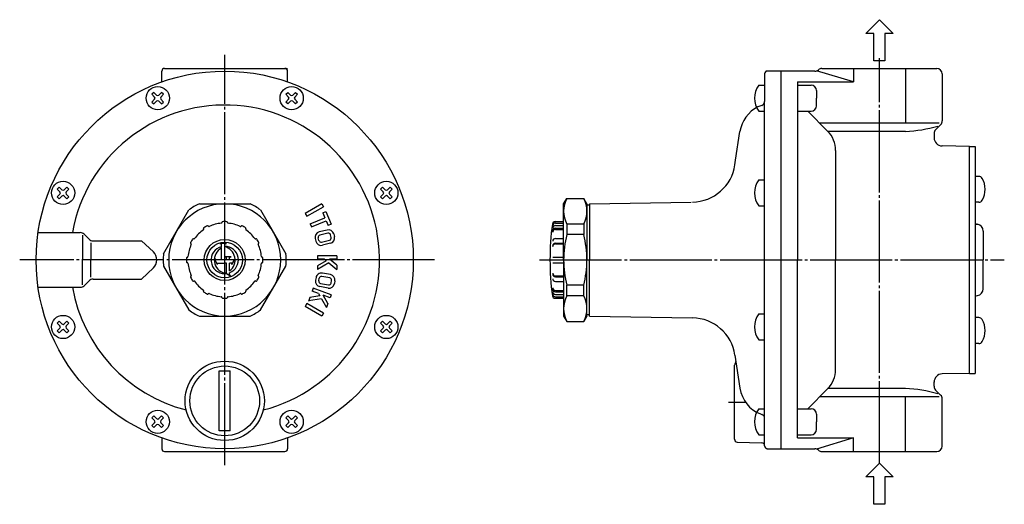
# Model space of a CAD drawing. Extents: x -115 to 475, y -142 to 430.
# Drawn here: x 115 to 475, y 55 to 232 of the extents above; entities that cross this region are included whole.
import ezdxf

# ---------------------------------------------------------------- set-up
doc = ezdxf.new("R2010")
doc.units = 0
doc.header["$MEASUREMENT"] = 0
doc.linetypes.add('EXLTYPE3', pattern=[33, 30, -1, 1, -1])
doc.layers.add('LAY-1', color=7, linetype='CONTINUOUS')

msp = doc.modelspace()

# ---------------------------------------------------------------- linework, layer by layer
at = {"layer": 'LAY-1', "color": 2, "linetype": 'CONTINUOUS'}
for p, q in [((424.5, 226.801553), (429.5, 231.801553)), ((429.5, 231.801553), (434.5, 226.801553)), ((427.5, 226.801553), (424.5, 226.801553)), ((427.5, 216.801553), (427.5, 226.801553)), ((431.5, 226.801553), (431.5, 216.801553)), ((434.5, 226.801553), (431.5, 226.801553)), ((431.5, 216.801553), (427.5, 216.801553)), ((167, 209.053824), (167, 213)), ((168, 214), (213, 214)), ((213, 209.053824), (213, 213)), ((405.854249, 213), (387.9, 213)), ((393.5, 213), (393.5, 75)), ((419.973088, 209.053824), (406.5, 213.107117)), ((408.5, 214), (450.5, 214)), ((419.973088, 214), (419.973088, 209.053824)), ((439.026912, 214), (439.026912, 194)), ((387.5, 212), (387.5, 211.384738)), ((387.5, 211.384738), (387.5, 201.908116)), ((399.5, 209.053824), (419.973088, 209.053824)), ((399.5, 209.053824), (399.5, 144)), ((452.5, 212), (452.5, 194.828427)), ((385.362803, 207.87829), (387.5, 207.87829)), ((399.5, 207.896385), (404.5, 207.896385)), ((406.5, 205.896385), (406.5, 203.12829)), ((164.094047, 205.24961), (163.38694, 204.542504)), ((164.376889, 203.552554), (163.38694, 204.542504)), ((163.38694, 201.714077), (164.376889, 202.704026)), ((163.38694, 201.714077), (164.094047, 201.00697)), ((164.094047, 205.24961), (165.083996, 204.259661)), ((164.094047, 201.00697), (165.083996, 201.996919)), ((165.932524, 204.259661), (166.922474, 205.24961)), ((166.922474, 201.00697), (165.932524, 201.996919)), ((166.639631, 203.552554), (167.629581, 204.542504)), ((166.639631, 202.704026), (167.629581, 201.714077)), ((167.629581, 204.542504), (166.922474, 205.24961)), ((166.922474, 201.00697), (167.629581, 201.714077)), ((212.370419, 204.542504), (213.077526, 205.24961)), ((213.360369, 203.552554), (212.370419, 204.542504)), ((213.360369, 202.704026), (212.370419, 201.714077)), ((213.077526, 201.00697), (212.370419, 201.714077)), ((214.067476, 204.259661), (213.077526, 205.24961)), ((213.077526, 201.00697), (214.067476, 201.996919)), ((215.905953, 205.24961), (214.916004, 204.259661)), ((215.905953, 201.00697), (214.916004, 201.996919)), ((215.623111, 203.552554), (216.61306, 204.542504)), ((216.61306, 201.714077), (215.623111, 202.704026)), ((215.905953, 205.24961), (216.61306, 204.542504)), ((216.61306, 201.714077), (215.905953, 201.00697)), ((387.5, 76.147887), (387.5, 201.908116)), ((406.5, 200.360195), (406.5, 203.12829)), ((385.362803, 198.37829), (387.5, 198.37829)), ((399.5, 198.360195), (404.5, 198.360195)), ((403.29355, 198.360195), (410.571068, 191.082677)), ((376.922732, 180.46259), (378.489417, 190.910047)), ((451.334672, 194), (407.653745, 194)), ((439.026912, 191), (410.571068, 191)), ((451.914214, 193.414214), (450.085786, 191.585786)), ((449.5, 190.171573), (449.5, 188.675008)), ((413.5, 184.011609), (413.5, 144)), ((462.5, 185.5), (452.447643, 185.675465)), ((462.5, 185.5), (464.5, 185.5)), ((462.5, 102.5), (462.5, 185.5)), ((464.5, 185.5), (464.5, 102.5)), ((376.670643, 178.781535), (376.922732, 180.46259)), ((385.362803, 173.24174), (387.5, 173.24174)), ((465.829165, 174.559398), (464.5, 174.559398)), ((129.457496, 170.61306), (128.75039, 169.905953)), ((129.740339, 168.916004), (128.75039, 169.905953)), ((129.457496, 170.61306), (130.447446, 169.623111)), ((131.295974, 169.623111), (132.285923, 170.61306)), ((132.003081, 168.916004), (132.99303, 169.905953)), ((132.99303, 169.905953), (132.285923, 170.61306)), ((247.00697, 169.905953), (247.714077, 170.61306)), ((247.996919, 168.916004), (247.00697, 169.905953)), ((248.704026, 169.623111), (247.714077, 170.61306)), ((250.542504, 170.61306), (249.552554, 169.623111)), ((250.259661, 168.916004), (251.24961, 169.905953)), ((250.542504, 170.61306), (251.24961, 169.905953)), ((128.75039, 167.077526), (129.740339, 168.067476)), ((128.75039, 167.077526), (129.457496, 166.370419)), ((129.457496, 166.370419), (130.447446, 167.360369)), ((132.285923, 166.370419), (131.295974, 167.360369)), ((132.003081, 168.067476), (132.99303, 167.077526)), ((132.285923, 166.370419), (132.99303, 167.077526)), ((247.996919, 168.067476), (247.00697, 167.077526)), ((247.714077, 166.370419), (247.00697, 167.077526)), ((247.714077, 166.370419), (248.704026, 167.360369)), ((250.542504, 166.370419), (249.552554, 167.360369)), ((251.24961, 167.077526), (250.259661, 168.067476)), ((251.24961, 167.077526), (250.542504, 166.370419)), ((314, 164.5), (315.154701, 166.5)), ((315.154701, 166.5), (321.345299, 166.5)), ((322.5, 164.5), (321.345299, 166.5)), ((314, 144), (314, 164.5)), ((322.5, 164.5), (322.5, 144)), ((323.5, 164), (322.5, 164)), ((323.5, 164.5), (360.639619, 165.148274)), ((323.5, 164.5), (323.5, 161.27963)), ((323.5, 163.5), (323.5, 144)), ((385.362803, 163.74174), (387.5, 163.74174)), ((465.829165, 165.059398), (464.5, 165.059398)), ((182.287443, 155.358541), (182.269209, 155.390122)), ((184.019493, 156.358541), (184.00126, 156.390122)), ((189, 157.72953), (189, 157.693064)), ((191, 157.72953), (191, 157.693064)), ((195.980507, 156.358541), (195.99874, 156.390122)), ((197.712557, 155.358541), (197.730791, 155.390122)), ((310.857247, 158), (314, 158)), ((311, 157.462912), (314, 157.462912)), ((311, 156.593387), (314, 156.593387)), ((311, 155.593387), (314, 155.593387)), ((311, 155.159224), (314, 155.159224)), ((314, 155.4585), (314, 158)), ((314, 155.4585), (314, 158)), ((314, 144), (314, 157.5)), ((315.154701, 157.116712), (315.154701, 153.273618)), ((321.345299, 157.116712), (315.154701, 157.116712)), ((321.345299, 157.116712), (321.345299, 153.273618)), ((464.913176, 157.134326), (465.43412, 157.04247)), ((121.728483, 154), (137.171573, 154)), ((138, 153.07), (138, 144)), ((140.414214, 151.585786), (138.585786, 153.414214)), ((178.641459, 151.712557), (178.609878, 151.730791)), ((201.358541, 151.712557), (201.390122, 151.730791)), ((310, 154.159224), (310, 154.593387)), ((311, 151.848145), (314, 151.848145)), ((321.345299, 153.273618), (315.154701, 153.273618)), ((467.5, 154.58045), (467.5, 144)), ((141, 150.28), (141, 144)), ((141.828427, 151), (159.5, 151)), ((159.5, 151), (163.903931, 146.941398)), ((177.641459, 149.980507), (177.609878, 149.99874)), ((188.2, 149.97), (188.8, 149.751618)), ((190.6, 149.97), (188.2, 149.97)), ((188.8, 148.853864), (188.8, 149.751618)), ((188.8, 144), (188.8, 148.386342)), ((190, 149.751618), (190.6, 149.97)), ((190, 149), (190, 149.751618)), ((190, 144), (190, 148.853864)), ((202.358541, 149.980507), (202.390122, 149.99874)), ((310, 148.865431), (310, 149.116095)), ((311, 150.116095), (314, 150.116095)), ((311, 149.865431), (314, 149.865431)), ((176.306936, 145), (176.27047, 145)), ((186.819101, 144), (186.212289, 144.350343)), ((187.362253, 142.358547), (186.212289, 144.350343)), ((190, 145.116136), (190.6, 144.897753)), ((192.4, 145.116136), (190, 145.116136)), ((190.6, 144), (190.6, 144.897753)), ((191.8, 144.897753), (192.4, 145.116136)), ((191.8, 144), (191.8, 144.897753)), ((192.637747, 142.358547), (193.787711, 144.350343)), ((193.180899, 144), (193.787711, 144.350343)), ((203.693064, 145), (203.72953, 145)), ((310, 145), (314, 145)), ((138, 134.93), (138, 144)), ((141, 137.72), (141, 144)), ((159.5, 137), (163.903931, 141.058602)), ((176.306936, 143), (176.27047, 143)), ((188.8, 144), (186.819101, 144)), ((187.362253, 142.358547), (187.400875, 142.8)), ((187.400875, 142.8), (190, 142.8)), ((190.6, 144), (190, 144)), ((190.6, 142.8), (190, 142.8)), ((190.6, 139.335238), (190.6, 142.8)), ((193.180899, 144), (191.8, 144)), ((192.599125, 142.8), (191.8, 142.8)), ((191.8, 140), (191.8, 142.8)), ((192.637747, 142.358547), (192.599125, 142.8)), ((203.693064, 143), (203.72953, 143)), ((310, 143), (314, 143)), ((314, 144), (314, 123.5)), ((314, 144), (314, 130.5)), ((322.5, 123.5), (322.5, 144)), ((323.5, 123.5), (323.5, 144)), ((399.5, 78.946176), (399.5, 144)), ((413.5, 103.988391), (413.5, 144)), ((467.5, 133.41955), (467.5, 144)), ((141.828427, 137), (159.5, 137)), ((177.641459, 138.019493), (177.609878, 138.00126)), ((190.6, 138.881547), (190.6, 139.036131)), ((192.27853, 137.912447), (190.6, 138.881547)), ((191.8, 138.653835), (191.8, 139.335238)), ((192.27853, 137.912447), (191.8, 138.653835)), ((202.358541, 138.019493), (202.390122, 138.00126)), ((310, 139.134569), (310, 138.883905)), ((311, 138.134569), (314, 138.134569)), ((311, 137.883905), (314, 137.883905)), ((121.728483, 134), (137.171573, 134)), ((140.414214, 136.414214), (138.585786, 134.585786)), ((178.641459, 136.287443), (178.609878, 136.269209)), ((201.358541, 136.287443), (201.390122, 136.269209)), ((310, 133.840776), (310, 133.406613)), ((311, 136.151855), (314, 136.151855)), ((315.154701, 130.883288), (315.154701, 134.726382)), ((321.345299, 134.726382), (315.154701, 134.726382)), ((321.345299, 130.883288), (321.345299, 134.726382)), ((182.287443, 132.641459), (182.269209, 132.609878)), ((184.019493, 131.641459), (184.00126, 131.609878)), ((189, 130.27047), (189, 130.306936)), ((191, 130.27047), (191, 130.306936)), ((195.980507, 131.641459), (195.99874, 131.609878)), ((197.712557, 132.641459), (197.730791, 132.609878)), ((310.857247, 130), (314, 130)), ((311, 132.840776), (314, 132.840776)), ((311, 132.406613), (314, 132.406613)), ((311, 131.406613), (314, 131.406613)), ((311, 130.537088), (314, 130.537088)), ((314, 132.5415), (314, 130)), ((314, 132.5415), (314, 130)), ((321.345299, 130.883288), (315.154701, 130.883288)), ((464.913176, 130.865674), (465.43412, 130.95753)), ((323.5, 123.5), (323.5, 126.72037)), ((314, 123.5), (315.154701, 121.5)), ((322.5, 123.5), (321.345299, 121.5)), ((323.5, 124), (322.5, 124)), ((323.5, 123.5), (361.126804, 122.843222)), ((385.362803, 124.25826), (387.5, 124.25826)), ((465.829165, 122.940602), (464.5, 122.940602)), ((129.457496, 121.629581), (128.75039, 120.922474)), ((129.740339, 119.932524), (128.75039, 120.922474)), ((128.75039, 118.094047), (129.740339, 119.083996)), ((129.457496, 121.629581), (130.447446, 120.639631)), ((131.295974, 120.639631), (132.285923, 121.629581)), ((132.003081, 119.932524), (132.99303, 120.922474)), ((132.003081, 119.083996), (132.99303, 118.094047)), ((132.99303, 120.922474), (132.285923, 121.629581)), ((247.00697, 120.922474), (247.714077, 121.629581)), ((247.996919, 119.932524), (247.00697, 120.922474)), ((247.996919, 119.083996), (247.00697, 118.094047)), ((248.704026, 120.639631), (247.714077, 121.629581)), ((250.542504, 121.629581), (249.552554, 120.639631)), ((250.259661, 119.932524), (251.24961, 120.922474)), ((251.24961, 118.094047), (250.259661, 119.083996)), ((250.542504, 121.629581), (251.24961, 120.922474)), ((315.154701, 121.5), (321.345299, 121.5)), ((128.75039, 118.094047), (129.457496, 117.38694)), ((129.457496, 117.38694), (130.447446, 118.376889)), ((132.285923, 117.38694), (131.295974, 118.376889)), ((132.285923, 117.38694), (132.99303, 118.094047)), ((247.714077, 117.38694), (247.00697, 118.094047)), ((247.714077, 117.38694), (248.704026, 118.376889)), ((250.542504, 117.38694), (249.552554, 118.376889)), ((251.24961, 118.094047), (250.542504, 117.38694)), ((385.362803, 114.75826), (387.5, 114.75826)), ((465.829165, 113.440602), (464.5, 113.440602)), ((376.670643, 109.25109), (376.922732, 107.570036)), ((376.670643, 109.218465), (378.484633, 97.121861)), ((376.5, 78.463393), (376.5, 105.601857)), ((376.922732, 107.570036), (377.033982, 106.828162)), ((188, 81.5), (188, 103.5)), ((188, 103.5), (192, 103.5)), ((192, 81.5), (192, 103.5)), ((462.5, 102.5), (452.447643, 102.324535)), ((462.5, 102.5), (464.5, 102.5)), ((449.5, 97.828427), (449.5, 99.5)), ((403.29355, 89.639805), (410.571068, 96.917323)), ((451.334672, 94), (407.653745, 94)), ((439.026912, 97), (410.571068, 97)), ((439.026912, 74), (439.026912, 94)), ((451.914214, 94.585786), (450.085786, 96.414214)), ((452.5, 76), (452.5, 93.171573)), ((164.094047, 86.99303), (163.38694, 86.285923)), ((164.094047, 86.99303), (165.083996, 86.003081)), ((165.932524, 86.003081), (166.922474, 86.99303)), ((167.629581, 86.285923), (166.922474, 86.99303)), ((212.370419, 86.285923), (213.077526, 86.99303)), ((214.067476, 86.003081), (213.077526, 86.99303)), ((215.905953, 86.99303), (214.916004, 86.003081)), ((215.905953, 86.99303), (216.61306, 86.285923)), ((385.362803, 89.62171), (387.5, 89.62171)), ((399.5, 89.639805), (404.5, 89.639805)), ((406.5, 87.639805), (406.5, 84.87171)), ((164.376889, 85.295974), (163.38694, 86.285923)), ((163.38694, 83.457496), (164.376889, 84.447446)), ((163.38694, 83.457496), (164.094047, 82.75039)), ((164.094047, 82.75039), (165.083996, 83.740339)), ((166.922474, 82.75039), (165.932524, 83.740339)), ((166.639631, 85.295974), (167.629581, 86.285923)), ((166.639631, 84.447446), (167.629581, 83.457496)), ((166.922474, 82.75039), (167.629581, 83.457496)), ((213.360369, 85.295974), (212.370419, 86.285923)), ((213.360369, 84.447446), (212.370419, 83.457496)), ((213.077526, 82.75039), (212.370419, 83.457496)), ((213.077526, 82.75039), (214.067476, 83.740339)), ((215.905953, 82.75039), (214.916004, 83.740339)), ((215.623111, 85.295974), (216.61306, 86.285923)), ((216.61306, 83.457496), (215.623111, 84.447446)), ((216.61306, 83.457496), (215.905953, 82.75039)), ((406.5, 82.103615), (406.5, 84.87171)), ((192, 81.5), (188, 81.5)), ((385.362803, 80.12171), (387.5, 80.12171)), ((399.5, 80.103615), (404.5, 80.103615)), ((167, 78.946176), (167, 75)), ((213, 78.946176), (213, 75)), ((377.465101, 77.464002), (386.534899, 77.147278)), ((387.5, 76.032625), (387.5, 76.147887)), ((387.5, 76.032625), (387.5, 76.147887)), ((399.5, 78.946176), (419.973088, 78.946176)), ((419.973088, 78.946176), (406.5, 74.892883)), ((419.973088, 74), (419.973088, 78.946176)), ((168, 74), (212, 74)), ((388.5, 75), (405.854249, 75)), ((408.5, 74), (450.5, 74)), ((424.5, 64.7), (429.5, 69.7)), ((429.5, 69.7), (434.5, 64.7)), ((427.5, 64.7), (424.5, 64.7)), ((427.5, 54.7), (427.5, 64.7)), ((431.5, 64.7), (431.5, 54.7)), ((434.5, 64.7), (431.5, 64.7)), ((431.5, 54.7), (427.5, 54.7))]:
    msp.add_line(p, q, dxfattribs=at)
at = {"layer": 'LAY-1', "color": 1, "linetype": 'EXLTYPE3'}
for p, q in [((190, 69), (190, 219)), ((429.5, 69.7), (429.5, 217.7)), ((266.770605, 144), (115, 144)), ((305.2, 144), (475.2, 144)), ((374.3, 92.032625), (380.51756, 92.032625))]:
    msp.add_line(p, q, dxfattribs=at)
at = {"layer": 'LAY-1', "color": 3, "linetype": 'CONTINUOUS'}
for p, q in [((225.507042, 164.5), (219.444864, 161)), ((220.044864, 159.96077), (226.107042, 163.46077)), ((225.507042, 164.5), (226.107042, 163.46077)), ((219.444864, 161), (220.044864, 159.96077)), ((221.297584, 157.182107), (226.636512, 159.448348)), ((225.894123, 161.197307), (226.998729, 161.666184)), ((225.894123, 161.197307), (226.636512, 159.448348)), ((226.998729, 161.666184), (228.952384, 157.06366)), ((221.297584, 157.182107), (221.766461, 156.077501)), ((221.766461, 156.077501), (227.105389, 158.343742)), ((227.453397, 154.944449), (224.542509, 154.218684)), ((227.105389, 158.343742), (227.847779, 156.594783)), ((228.952384, 157.06366), (227.847779, 156.594783)), ((223.085762, 151.794249), (223.327684, 150.823953)), ((224.492039, 151.114259), (224.250117, 152.084555)), ((227.743703, 153.780095), (224.832816, 153.054329)), ((228.955399, 152.2271), (228.713477, 153.197396)), ((229.877832, 153.487702), (230.119754, 152.517406)), ((225.461813, 150.53156), (228.3727, 151.257326)), ((228.663006, 150.092971), (225.752119, 149.367205)), ((231, 145.5), (224, 145.5)), ((224, 145.5), (224, 144.3)), ((226.471336, 144.3), (224, 144.3)), ((226.471336, 144.3), (227.168525, 143.714989)), ((231, 142.066489), (228.338205, 144.3)), ((231, 144.3), (228.338205, 144.3)), ((231, 145.5), (231, 144.3)), ((227.168525, 143.714989), (224, 141.885641)), ((228.146774, 142.894141), (224, 140.5)), ((224, 141.885641), (224, 140.5)), ((228.146774, 142.894141), (231, 140.5)), ((231, 142.066489), (231, 140.5)), ((223.399626, 137.539502), (223.225978, 136.554694)), ((223.399626, 137.539502), (223.225978, 136.554694)), ((224.407747, 136.346316), (224.581395, 137.331124)), ((228.462583, 137.459107), (225.50816, 137.980052)), ((228.670961, 138.640877), (225.716538, 139.161821)), ((222.379338, 133.702395), (221.968914, 132.574763)), ((228.957186, 131.308254), (222.379338, 133.702395)), ((227.80272, 133.716838), (224.848297, 134.237782)), ((225.056675, 135.419552), (228.011098, 134.898607)), ((228.937863, 135.547535), (229.111511, 136.532343)), ((230.29328, 136.323965), (230.119632, 135.339157)), ((230.29328, 136.323965), (230.119632, 135.339157)), ((221.143154, 130.306008), (220.607383, 128.83399)), ((225.384774, 129.835408), (220.669237, 129.003932)), ((224.746268, 130.941334), (221.143154, 130.306008)), ((224.29121, 131.729517), (221.968914, 132.574763)), ((224.29121, 131.729517), (224.746268, 130.941334)), ((225.384774, 129.835408), (227.247085, 126.609791)), ((227.782856, 128.081808), (226.045493, 131.09101)), ((228.546762, 130.180622), (226.045493, 131.09101)), ((228.957186, 131.308254), (228.546762, 130.180622)), ((220.044864, 128.03923), (219.444864, 127)), ((225.507042, 123.5), (219.444864, 127)), ((226.107042, 124.53923), (220.044864, 128.03923)), ((227.782856, 128.081808), (227.247085, 126.609791)), ((226.107042, 124.53923), (225.507042, 123.5))]:
    msp.add_line(p, q, dxfattribs=at)
at = {"layer": 'LAY-1', "color": 2, "linetype": 'CONTINUOUS', "flags": 128}
for points in [[(167.60967, 146.218811), (176.883288, 162.281189)], [(180.726382, 164.5), (199.273618, 164.5)], [(203.116712, 162.281189), (212.39033, 146.218811)], [(167.60967, 141.781189), (176.883288, 125.718811)], [(203.116712, 125.718811), (212.39033, 141.781189)], [(180.726382, 123.5), (199.273618, 123.5)]]:
    msp.add_lwpolyline(points, dxfattribs=at)
at = {"layer": 'LAY-1', "color": 2, "linetype": 'CONTINUOUS'}
for centre, radius in [((190, 144), 69), ((165.50826, 203.12829), 4.25), ((214.49174, 203.12829), 4.25), ((130.87171, 168.49174), 4.25), ((249.12829, 168.49174), 4.25), ((190, 144), 7.5), ((190, 144), 6.5), ((130.87171, 119.50826), 4.25), ((249.12829, 119.50826), 4.25), ((190, 92.5), 14.5), ((190, 92.5), 12.75), ((165.50826, 84.87171), 4.25), ((214.49174, 84.87171), 4.25)]:
    msp.add_circle(centre, radius, dxfattribs=at)
for centre, radius, start, end in [((168, 213), 1, 90, 180), ((212, 213), 1, 0, 90), ((388.5, 212), 1, 90, 180), ((405.854249, 215), 2, 270, 311.409622), ((408.5, 212), 2, 90, 131.409622), ((450.5, 212), 2, 0, 90), ((391.8, 203.12829), 8, 143.576426, 216.423574), ((404.5, 205.896385), 2, 0, 90), ((163.952625, 203.12829), 0.6, 315, 45), ((165.50826, 204.683925), 0.6, 225, 315), ((165.50826, 201.572655), 0.6, 45, 135), ((167.063895, 203.12829), 0.6, 135, 225), ((212.936105, 203.12829), 0.6, 315, 45), ((214.49174, 204.683925), 0.6, 225, 315), ((214.49174, 201.572655), 0.6, 45, 135), ((216.047375, 203.12829), 0.6, 135, 225), ((386, 201.908116), 1.5, 288.827525, 0), ((190, 144), 56.622648, 284.430832, 169.827766), ((390.356726, 189.130442), 12, 116.066617, 171.471556), ((390.356726, 189.130442), 12, 108.827525, 116.066617), ((404.5, 200.360195), 2, 270, 0), ((450.5, 194.828427), 2, 315, 0), ((403.5, 184.011609), 10, 0, 45), ((437.211495, 239.799595), 48.833352, 272.130505, 286.315123), ((451.5, 190.171573), 2, 135, 180), ((452.5, 188.675008), 3, 180, 269), ((360.847565, 181.154341), 16, 271, 351.471556), ((391.8, 168.49174), 8, 143.576426, 216.423574), ((465.829165, 173.059398), 1.5, 30, 90), ((460.2, 169.809398), 8, 0, 30), ((130.87171, 170.047375), 0.6, 225, 315), ((249.12829, 170.047375), 0.6, 225, 315), ((460.2, 169.809398), 8, 330, 0), ((129.316075, 168.49174), 0.6, 315, 45), ((130.87171, 166.936105), 0.6, 45, 135), ((132.427345, 168.49174), 0.6, 135, 225), ((247.572655, 168.49174), 0.6, 315, 45), ((249.12829, 166.936105), 0.6, 45, 135), ((250.683925, 168.49174), 0.6, 135, 225), ((324.104984, 161.808356), 10.105399, 152.336945, 207.663055), ((312.407283, 161.808356), 10.094536, 332.30462, 27.69538), ((465.829165, 166.559398), 1.5, 270, 330), ((190, 144), 20.5, 0, 180), ((190, 144), 22.5, 114.340647, 125.659353), ((190, 144), 22.5, 54.340647, 65.659353), ((190, 144), 13.5, 125.215909, 144.784091), ((182.070936, 155.233541), 0.25, 305.215909, 30), ((182.485716, 155.515122), 0.25, 123.126776, 210), ((190, 144), 14, 116.873224, 123.126776), ((183.784754, 156.265122), 0.25, 30, 116.873224), ((184.236, 156.483541), 0.25, 210, 294.784091), ((190, 144), 13.5, 95.215909, 114.784091), ((188.75, 157.693064), 0.25, 275.215909, 0), ((189.25, 157.72953), 0.25, 93.126776, 180), ((190, 144), 14, 90, 93.126776), ((190, 144), 14, 86.873224, 90), ((190.75, 157.72953), 0.25, 0, 86.873224), ((191.25, 157.693064), 0.25, 180, 264.784091), ((190, 144), 13.5, 65.215909, 84.784091), ((195.764, 156.483541), 0.25, 245.215909, 330), ((196.215246, 156.265122), 0.25, 63.126776, 150), ((190, 144), 14, 56.873224, 63.126776), ((197.514284, 155.515122), 0.25, 330, 56.873224), ((197.929064, 155.233541), 0.25, 150, 234.784091), ((190, 144), 13.5, 35.215909, 54.784091), ((409, 144), 100, 172.45452, 180), ((310.857247, 157), 1, 90, 172.45452), ((311, 156.462912), 1, 90, 180), ((311, 155.593387), 1, 90, 180), ((311, 154.593387), 1, 90, 180), ((311, 154.159224), 1, 90, 180), ((465, 157.62673), 0.5, 180, 260), ((465, 154.58045), 2.5, 0, 80), ((137.171573, 152), 2, 45, 90), ((141.828427, 153), 2, 225, 270), ((190, 144), 14, 146.873224, 153.126776), ((178.484878, 151.514284), 0.25, 60, 146.873224), ((178.766459, 151.929064), 0.25, 240, 324.784091), ((201.233541, 151.929064), 0.25, 215.215909, 300), ((201.515122, 151.514284), 0.25, 33.126776, 120), ((190, 144), 14, 26.873224, 33.126776), ((311, 150.848145), 1, 90, 180), ((351.816443, 144), 37.816443, 165.804742, 180), ((284.683557, 144), 37.816443, 0, 14.195258), ((190, 144), 13.5, 155.215909, 174.784091), ((177.734878, 150.215246), 0.25, 153.126776, 240), ((177.516459, 149.764), 0.25, 335.215909, 60), ((190, 144), 5, 103.88654, 270), ((191.2, 144), 5, 118.685402, 256.11346), ((190, 144), 5, 291.100196, 90), ((188.8, 144), 5, 306.869898, 76.11346), ((202.483541, 149.764), 0.25, 120, 204.784091), ((190, 144), 13.5, 5.215909, 24.784091), ((202.265122, 150.215246), 0.25, 300, 26.873224), ((311, 149.116095), 1, 90, 180), ((311, 148.865431), 1, 90, 180), ((161.19318, 144), 4, 312.663233, 47.336767), ((190, 144), 22.5, 174.340647, 180), ((190, 144), 14, 176.873224, 180), ((176.27047, 144.75), 0.25, 90, 176.873224), ((176.306936, 145.25), 0.25, 270, 354.784091), ((203.693064, 145.25), 0.25, 185.215909, 270), ((203.72953, 144.75), 0.25, 3.126776, 90), ((190, 144), 14, 0, 3.126776), ((190, 144), 22.5, 0, 5.659353), ((190, 144), 22.5, 180, 185.659353), ((190, 144), 20.5, 180, 0), ((190, 144), 14, 180, 183.126776), ((176.27047, 143.25), 0.25, 183.126776, 270), ((176.306936, 142.75), 0.25, 5.215909, 90), ((190, 144), 13.5, 185.215909, 204.784091), ((190, 144), 13.5, 335.215909, 354.784091), ((203.693064, 142.75), 0.25, 90, 174.784091), ((203.72953, 143.25), 0.25, 270, 356.873224), ((190, 144), 14, 356.873224, 0), ((190, 144), 22.5, 354.340647, 0), ((409, 144), 100, 180, 187.54548), ((351.816443, 144), 37.816443, 180, 194.195258), ((284.683557, 144), 37.816443, 345.804742, 0), ((141.828427, 135), 2, 90, 135), ((177.734878, 137.784754), 0.25, 120, 206.873224), ((190, 144), 14, 206.873224, 213.126776), ((177.516459, 138.236), 0.25, 300, 24.784091), ((188.8, 144), 5, 283.88654, 291.100196), ((190, 144), 5, 270, 276.892103), ((190, 144), 14, 326.873224, 333.126776), ((202.483541, 138.236), 0.25, 155.215909, 240), ((202.265122, 137.784754), 0.25, 333.126776, 60), ((311, 139.134569), 1, 180, 270), ((311, 138.883905), 1, 180, 270), ((311, 137.151855), 1, 180, 270), ((190, 144), 56.622648, 190.172234, 255.569168), ((137.171573, 136), 2, 270, 315), ((178.484878, 136.485716), 0.25, 213.126776, 300), ((178.766459, 136.070936), 0.25, 35.215909, 120), ((190, 144), 13.5, 215.215909, 234.784091), ((190, 144), 13.5, 305.215909, 324.784091), ((201.233541, 136.070936), 0.25, 60, 144.784091), ((201.515122, 136.485716), 0.25, 240, 326.873224), ((311, 133.840776), 1, 180, 270), ((311, 133.406613), 1, 180, 270), ((465, 133.41955), 2.5, 280, 0), ((182.070936, 132.766459), 0.25, 330, 54.784091), ((182.485716, 132.484878), 0.25, 150, 236.873224), ((190, 144), 14, 236.873224, 243.126776), ((183.784754, 131.734878), 0.25, 243.126776, 330), ((184.236, 131.516459), 0.25, 65.215909, 150), ((190, 144), 13.5, 245.215909, 264.784091), ((188.75, 130.306936), 0.25, 0, 84.784091), ((189.25, 130.27047), 0.25, 180, 266.873224), ((190, 144), 14, 266.873224, 270), ((190, 144), 14, 270, 273.126776), ((190.75, 130.27047), 0.25, 273.126776, 0), ((191.25, 130.306936), 0.25, 95.215909, 180), ((190, 144), 13.5, 275.215909, 294.784091), ((195.764, 131.516459), 0.25, 30, 114.784091), ((196.215246, 131.734878), 0.25, 210, 296.873224), ((190, 144), 14, 296.873224, 303.126776), ((197.514284, 132.484878), 0.25, 303.126776, 30), ((197.929064, 132.766459), 0.25, 125.215909, 210), ((310.857247, 131), 1, 187.54548, 270), ((311, 132.406613), 1, 180, 270), ((311, 131.537088), 1, 180, 270), ((324.104984, 126.191644), 10.105399, 152.336945, 207.663055), ((312.407283, 126.191644), 10.094536, 332.30462, 27.69538), ((465, 130.37327), 0.5, 100, 180), ((190, 144), 22.5, 234.340647, 245.659353), ((190, 144), 22.5, 294.340647, 305.659353), ((360.847565, 106.845659), 16, 8.528444, 89), ((391.8, 119.50826), 8, 143.576426, 216.423574), ((465.829165, 121.440602), 1.5, 30, 90), ((129.316075, 119.50826), 0.6, 315, 45), ((130.87171, 121.063895), 0.6, 225, 315), ((132.427345, 119.50826), 0.6, 135, 225), ((247.572655, 119.50826), 0.6, 315, 45), ((249.12829, 121.063895), 0.6, 225, 315), ((250.683925, 119.50826), 0.6, 135, 225), ((460.2, 118.190602), 8, 0, 30), ((130.87171, 117.952625), 0.6, 45, 135), ((249.12829, 117.952625), 0.6, 45, 135), ((460.2, 118.190602), 8, 330, 0), ((465.829165, 114.940602), 1.5, 270, 330), ((377.5, 105.601857), 1, 133.192882, 180), ((376.473315, 106.695438), 0.5, 313.192882, 316.575505), ((376.539511, 106.754012), 0.5, 306.433521, 8.528444), ((403.5, 103.988391), 10, 315, 0), ((452.5, 99.324992), 3, 91, 180), ((451.5, 97.828427), 2, 180, 225), ((390.356726, 98.902183), 12, 188.528444, 248.840799), ((437.211495, 48.200405), 48.833352, 73.684877, 87.869495), ((450.5, 93.171573), 2, 0, 45), ((391.8, 84.87171), 8, 143.576426, 216.423574), ((390.356726, 98.902183), 12, 248.840799, 251.172475), ((386, 86.124509), 1.5, 0, 71.172475), ((404.5, 87.639805), 2, 0, 90), ((163.952625, 84.87171), 0.6, 315, 45), ((165.50826, 86.427345), 0.6, 225, 315), ((165.50826, 83.316075), 0.6, 45, 135), ((167.063895, 84.87171), 0.6, 135, 225), ((212.936105, 84.87171), 0.6, 315, 45), ((214.49174, 86.427345), 0.6, 225, 315), ((214.49174, 83.316075), 0.6, 45, 135), ((216.047375, 84.87171), 0.6, 135, 225), ((404.5, 82.103615), 2, 270, 0), ((377.5, 78.463393), 1, 180, 268), ((386.5, 76.147887), 1, 0, 88), ((388.5, 76.032625), 1, 180, 270), ((450.5, 76), 2, 270, 0), ((168, 75), 1, 180, 270), ((212, 75), 1, 270, 0), ((405.854249, 73), 2, 48.590378, 90), ((408.5, 76), 2, 228.590378, 270)]:
    msp.add_arc(centre, radius, start, end, dxfattribs=at)
at = {"layer": 'LAY-1', "color": 3, "linetype": 'CONTINUOUS'}
for centre, radius, start, end in [((227.93724, 153.003858), 2, 14, 104), ((225.026353, 152.278092), 2, 104, 194), ((225.026353, 152.278092), 0.8, 104, 194), ((227.93724, 153.003858), 0.8, 14, 104), ((228.179162, 152.033562), 0.8, 284, 14), ((228.179162, 152.033562), 2, 284, 14), ((225.268275, 151.307797), 2, 194, 284), ((225.268275, 151.307797), 0.8, 194, 284), ((225.369241, 137.192206), 2, 80, 170), ((225.369241, 137.192206), 0.8, 80, 170), ((228.323665, 136.671261), 0.8, 350, 80), ((228.323665, 136.671261), 2, 350, 80), ((225.195593, 136.207398), 2, 170, 260), ((225.195593, 136.207398), 0.8, 170, 260), ((228.150016, 135.686453), 2, 260, 350), ((228.150016, 135.686453), 0.8, 260, 350)]:
    msp.add_arc(centre, radius, start, end, dxfattribs=at)

doc.saveas('drawing.dxf')
